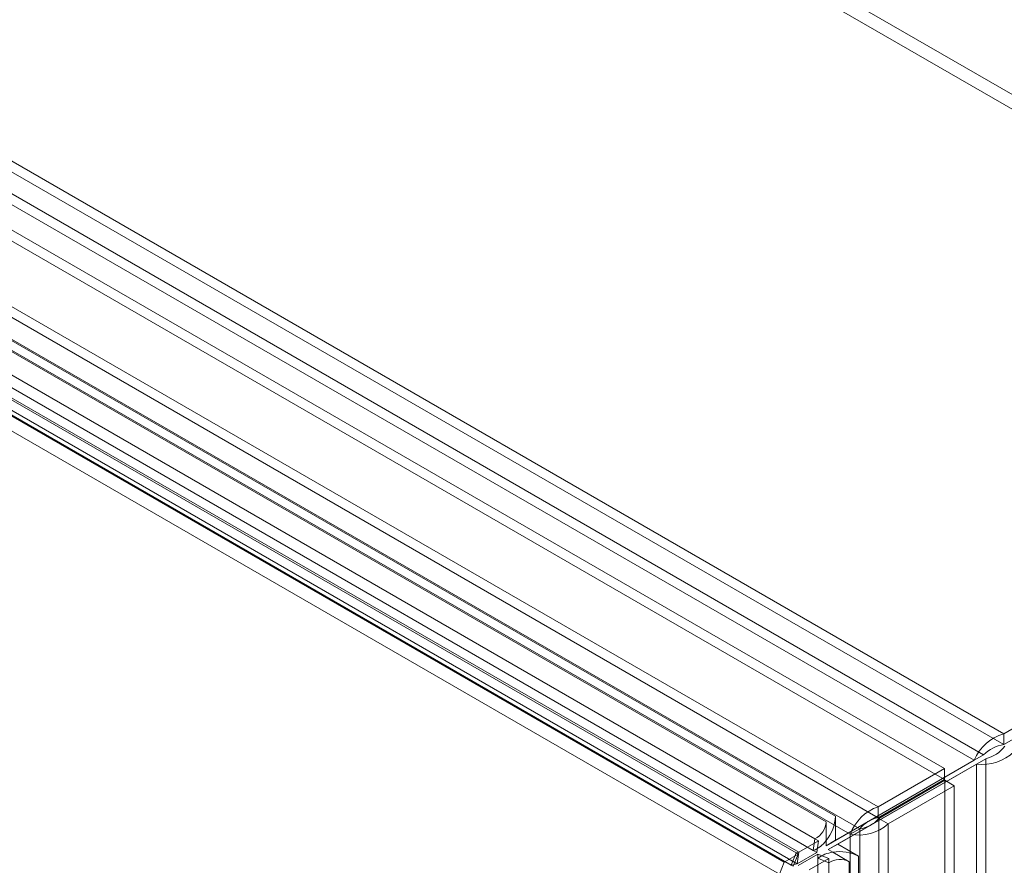
# Model space of a CAD drawing. Units: millimetres. Extents: x 0 to 420, y 0 to 297.
# Drawn here: x 322 to 358, y 198 to 230 of the extents above; entities that cross this region are included whole.
import ezdxf

# ---------------------------------------------------------------- set-up
doc = ezdxf.new("R2010")
doc.units = ezdxf.units.MM

msp = doc.modelspace()

# ---------------------------------------------------------------- linework, layer by layer
at = {"color": 7, "linetype": 'Continuous', "lineweight": 15}
for p, q in [((366.994, 221.998), (328.575, 244.177)), ((366.523, 221.726), (328.103, 243.905)), ((288.421, 243.274), (358.358, 202.9)), ((288.421, 242.866), (358.358, 202.492)), ((357.601, 202.113), (288.471, 242.021)), ((288.117, 241.816), (357.247, 201.909)), ((356.135, 201.598), (287.579, 241.175)), ((356.135, 201.19), (287.579, 240.766)), ((353.66, 200.169), (285.104, 239.746)), ((285.104, 239.338), (353.66, 199.761)), ((352.616, 199.139), (284.734, 238.327)), ((352.97, 199.343), (285.088, 238.531)), ((351.708, 199.611), (293.656, 233.124)), ((352.062, 199.815), (294.01, 233.328)), ((350.144, 198.103), (289.931, 232.863)), ((349.967, 197.647), (289.754, 232.407)), ((293.241, 232.482), (351.293, 198.97)), ((291.93, 232.305), (350.586, 198.443)), ((350.691, 198.467), (292.056, 232.316)), ((351.232, 198.532), (293.18, 232.045)), ((350.41, 197.987), (291.753, 231.849)), ((350.63, 198.03), (291.995, 231.879)), ((388.292, 220.181), (358.358, 202.9)), ((388.292, 219.773), (358.358, 202.492)), ((358.358, 202.492), (358.358, 202.9)), ((357.247, 201.909), (351.708, 198.71)), ((357.601, 202.113), (352.062, 198.914)), ((352.145, 198.77), (357.684, 201.968)), ((357.247, 201.909), (357.601, 202.113)), ((357.33, 201.764), (357.684, 201.968)), ((357.684, 94.922), (357.684, 201.968)), ((351.791, 198.566), (357.33, 201.764)), ((353.66, 200.169), (356.135, 201.598)), ((356.135, 201.598), (356.135, 201.19)), ((357.33, 201.764), (357.33, 94.718)), ((353.66, 199.761), (356.135, 201.19)), ((353.677, 199.732), (356.152, 201.161)), ((356.505, 200.957), (356.152, 201.161)), ((356.152, 191.79), (356.152, 201.161)), ((354.031, 199.528), (356.505, 200.957)), ((356.505, 191.586), (356.505, 200.957)), ((353.66, 200.169), (353.66, 199.761)), ((351.708, 198.904), (351.708, 199.611)), ((352.062, 198.914), (352.062, 199.815)), ((354.031, 199.528), (353.677, 199.732)), ((353.677, 199.732), (353.677, 93.348)), ((352.97, 199.343), (352.616, 199.139)), ((352.97, 93.737), (352.97, 199.343)), ((354.031, 93.144), (354.031, 199.528)), ((351.427, 198.892), (350.691, 198.467)), ((351.293, 198.97), (351.232, 198.532)), ((351.293, 198.97), (351.427, 198.892)), ((351.427, 198.892), (351.366, 198.455)), ((351.708, 198.71), (352.062, 198.914)), ((351.708, 198.71), (351.708, 198.904)), ((352.616, 93.533), (352.616, 199.139)), ((350.586, 198.443), (350.691, 198.467)), ((350.691, 198.467), (350.63, 198.03)), ((351.232, 198.532), (351.366, 198.455)), ((352.145, 198.77), (351.791, 198.566)), ((351.959, 198.469), (351.791, 198.566)), ((352.572, 198.115), (351.959, 198.469)), ((352.925, 198.319), (352.145, 198.77)), ((350.144, 198.103), (349.967, 197.647)), ((350.66, 198.401), (350.144, 198.103)), ((350.586, 198.443), (350.41, 197.987)), ((350.66, 198.401), (350.483, 197.945)), ((350.586, 198.443), (350.66, 198.401)), ((351.366, 198.455), (350.63, 198.03)), ((351.399, 198.397), (350.663, 197.972)), ((351.809, 198.231), (351.072, 197.806)), ((351.399, 198.242), (351.399, 198.397)), ((351.809, 198.231), (351.399, 198.397)), ((351.399, 103.988), (351.399, 198.242)), ((351.809, 198.077), (351.399, 198.242)), ((351.809, 198.077), (351.809, 198.231)), ((352.572, 103.861), (352.572, 198.115)), ((352.925, 104.065), (352.925, 198.319)), ((350.41, 197.987), (350.63, 198.03)), ((350.41, 197.987), (350.483, 197.945)), ((351.809, 198.077), (351.809, 103.823))]:
    msp.add_line(p, q, dxfattribs=at)
for centre, radius, start, end in [((358.847, 201.234), 1.737, 106.3792, 157.1481), ((357.545, 203.492), 1.741, 262.9229, 313.553), ((358.523, 201.218), 1.285, 97.3744, 135.8589), ((357.375, 203.206), 1.276, 284.0025, 322.7701), ((354.19, 198.589), 1.667, 108.5186, 160.7229), ((350.966, 199.636), 0.742, 296.1139, 358.1025), ((350.528, 199.886), 1.535, 320.2279, 357.3607), ((353.854, 198.662), 1.115, 99.9765, 142.3927), ((352.824, 200.445), 1.111, 277.5279, 320.1081), ((352.925, 200.783), 1.672, 259.3683, 311.393), ((350.774, 199.61), 1.171, 293.0307, 322.9422), ((352.103, 197.306), 1.171, 97.0565, 126.9627), ((352.22, 196.956), 1.535, 62.6428, 99.7711), ((352.222, 197.461), 0.742, 61.902, 123.8807)]:
    msp.add_arc(centre, radius, start, end, dxfattribs=at)

doc.saveas('drawing.dxf')
